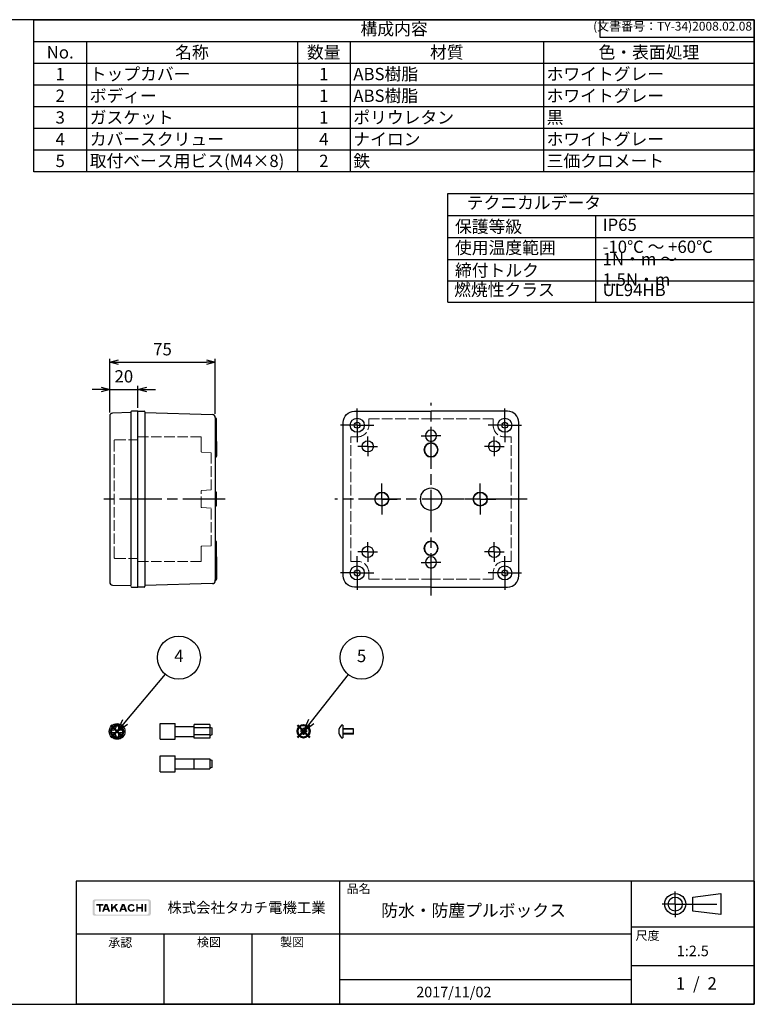
# Model space of a CAD drawing. Units: millimetres. Extents: x 0 to 2040, y 0 to 700.
# Drawn here: x 485 to 1008, y 0 to 700 of the extents above; entities that cross this region are included whole.
import ezdxf
from ezdxf.enums import TextEntityAlignment as Align

# ---------------------------------------------------------------- set-up
doc = ezdxf.new("R2010")
doc.units = ezdxf.units.MM
doc.header["$LTSCALE"] = 2.5
for name, pattern in [('AM_ISO02W050x2', [3.75, 3, -0.75]), ('AM_ISO08W050', [18, 12, -1.5, 3, -1.5]), ('AM_ISO08W050x2', [9, 6, -0.75, 1.5, -0.75]), ('gen7a', [6.875, 4.75, -0.875, 0.375, -0.875])]:
    doc.linetypes.add(name, pattern=pattern)
doc.layers.add('7A', color=4, linetype='gen7a')
doc.layers.add('RAHM2', color=1, linetype='Continuous')
doc.layers.add('AM_12', color=7, linetype='Continuous', lineweight=50, plot=False)
for name, color, linetype, lineweight in [('AM_5', 3, 'Continuous', 25), ('AM_7', 4, 'AM_ISO08W050', 25), ('AM_8', 1, 'Continuous', 25), ('ﾄｯﾌﾟｶﾊﾞｰ', 7, 'Continuous', 25), ('ﾄｯﾌﾟｶﾊﾞｰ0', 7, 'AM_ISO02W050x2', 13), ('ﾋﾞｽ', 8, 'Continuous', 25), ('ﾎﾞﾃﾞｨｰ', 2, 'Continuous', 25), ('ﾎﾞﾃﾞｨｰ0', 2, 'AM_ISO02W050x2', 13)]:
    doc.layers.add(name, color=color, linetype=linetype, lineweight=lineweight)
doc.styles.add('ACISOTS', font='isocp.shx', dxfattribs={"height": 1, "bigfont": 'extfont.shx'})
doc.styles.get("Standard").update_dxf_attribs({"font": 'ISOCP.SHX', "bigfont": 'EXTFONT.SHX'})
doc.dimstyles.new('AM_ISO$0', dxfattribs={"dimtxt": 3.5, "dimasz": 2.5, "dimexe": 1, "dimexo": 1, "dimgap": 1.5, "dimtad": 1, "dimdsep": 46, "dimtxsty": 'STANDARD', "dimblk": 'OPEN30', "dimcen": 0, "dimclrd": 3, "dimclre": 3, "dimclrt": 2, "dimadec": 0, "dimazin": 2, "dimtp": 0.1, "dimtm": 0.1, "dimtfac": 0.71, "dimtmove": 0, "dimatfit": 3, "dimldrblk": 'OPEN30', "dimfxl": 1, "dimlwd": -1, "dimlwe": -1, "dimarcsym": 0})

# ---------------------------------------------------------------- blocks, each defined once
blk = doc.blocks.new('TK-A3')
for p, q in [((359, 280), (359, 275)), ((359, 275), (403, 275))]:
    blk.add_line(p, q)
blk.add_lwpolyline([(0, 0), (403, 0), (403, 280), (0, 280.0000000000001)], close=True)
at = {"insert": (402.3592953827349, 276.108542987227), "char_height": 2.5, "width": 43.07840397728298, "attachment_point": 9}
blk.add_mtext('(文書番号：TY-34)2008.02.08', dxfattribs=at)
blk = doc.blocks.new('A$C0FAF06CF')
at = {"layer": 'AM_8'}
h = blk.add_hatch(color=1, dxfattribs=at)
edge = h.paths.add_edge_path()
edge.add_line((-8.013599999999968, -2.41150000000041), (8.013600000000068, -2.411500000000414))
edge.add_arc((8.013600000000054, -1.773380000000512), 0.6381199999999012, 270, 360)
edge.add_line((8.651719999999955, -1.773380000000512), (8.651719999999967, 1.773379999999486))
edge.add_arc((8.013600000000025, 1.773379999999429), 0.638119999999958, 5.1039e-12, 90.00000000000126)
edge.add_line((8.013599999999997, 2.41149999999939), (-8.013599999999997, 2.411499999999387))
edge.add_arc((-8.013600000000025, 1.773379999999436), 0.638119999999951, 89.99999999999682, 179.9999999999955)
edge.add_line((-8.651719999999983, 1.773379999999486), (-8.651719999999983, -1.773380000000505))
edge.add_arc((-8.013600000000025, -1.773380000000457), 0.638119999999951, 180.0000000000043, 270.0000000000045)
edge = h.paths.add_edge_path(flags=16)
edge.add_line((-7.47193999999996, 2.092439999999486), (7.471940000000017, 2.092439999999479))
edge.add_arc((7.471940000000046, 1.550779999999479), 0.5416600000000003, 7.958078640513122e-13, 90.00000000000148, ccw=False)
edge.add_line((8.013600000000025, 1.550779999999486), (8.013600000000025, -1.550780000000505))
edge.add_arc((7.471940000000017, -1.550780000000502), 0.5416600000000074, 270, 359.99999999999966, ccw=False)
edge.add_line((7.471940000000017, -2.092440000000506), (-7.47193999999996, -2.092440000000513))
edge.add_arc((-7.47193999999996, -1.550780000000505), 0.5416600000000074, 180, 270, ccw=False)
edge.add_line((-8.013599999999968, -1.550780000000505), (-8.013599999999968, 1.550779999999486))
edge.add_arc((-7.47193999999996, 1.550779999999486), 0.5416600000000003, 90, 180, ccw=False)
for points in [[(-5.453699999999969, 0.5935999999994924), (-5.453699999999969, 1.038799999999492), (-7.531299999999987, 1.038799999999492), (-7.531299999999987, 0.5935999999994924), (-6.759619999999983, 0.5935999999994924), (-6.759619999999983, -1.224300000000516), (-6.225379999999972, -1.224300000000516), (-6.225379999999972, 0.5935999999994924)], [(-3.146079999999983, 1.038799999999492), (-3.146079999999983, -1.224300000000516), (-2.671199999999942, -1.224300000000516), (-2.671199999999942, -0.6184186206901412), (-2.193432261217481, -0.1027759420753025), (-1.520149446800417, -1.224300000000516), (-0.9571799999999939, -1.224300000000516), (-1.851807874889658, 0.2659306476478651), (-1.135707252964408, 1.038799999999492), (-1.788279380580377, 1.038799999999492), (-2.671199999999942, 0.085886028951558), (-2.671199999999942, 1.038799999999492)], [(4.304715008555604, 1.038799999999492), (4.304715008555604, -1.224300000000516), (4.775885008555576, -1.224300000000516), (4.775885008555576, -0.315350000000512), (5.829525008555606, -0.315350000000512), (5.829525008555606, -1.224300000000516), (6.300695008555578, -1.224300000000516), (6.300695008555578, 1.038799999999492), (5.829525008555606, 1.038799999999492), (5.829525008555606, 0.1298499999994878), (4.775885008555576, 0.1298499999994878), (4.775885008555576, 1.038799999999492)], [(7.280135008555589, -1.224300000000516), (7.280135008555589, 1.038799999999492), (6.805255008555604, 1.038799999999492), (6.805255008555604, -1.224300000000516)]]:
    blk.add_hatch(color=1, dxfattribs=at).paths.add_polyline_path(points)
h = blk.add_hatch(color=1, dxfattribs=at)
h.paths.add_polyline_path([(-5.264049114754044, -1.224300000000516), (-5.084217508196672, -0.734580000000511), (-4.161102491803262, -0.734580000000511), (-3.981270885245876, -1.224300000000516), (-3.420619999999971, -1.224300000000516), (-4.251659999999958, 1.038799999999492), (-4.993659999999977, 1.038799999999492), (-5.82469999999995, -1.224300000000516)])
h.paths.add_polyline_path([(-4.332759934426206, -0.2671200000005083), (-4.912560065573728, -0.2671200000005083), (-4.622659999999967, 0.5223399999994971)], flags=16)
h = blk.add_hatch(color=1, dxfattribs=at)
h.paths.add_polyline_path([(-0.1961891147540484, -1.224300000000516), (-0.0163575081966769, -0.734580000000511), (0.9067575081967476, -0.734580000000511), (1.086589114754119, -1.224300000000516), (1.64724000000001, -1.224300000000516), (0.8162000000000375, 1.038799999999492), (0.0742000000000189, 1.038799999999492), (-0.7568399999999543, -1.224300000000516)])
h.paths.add_polyline_path([(0.7351000655737892, -0.2671200000005083), (0.1552999344262673, -0.2671200000005083), (0.4452000000000283, 0.5223399999994971)], flags=16)
h = blk.add_hatch(color=1, dxfattribs=at)
edge = h.paths.add_edge_path()
edge.add_ellipse((2.878960000000006, -0.0927500000005264), major_axis=(0, 0.7271600000000495), ratio=0.8673469387754511, start_angle=308.5505407908052, end_angle=246.5820184016549)
edge.add_line((3.469375036740871, -0.3484654247793539), (3.94113500855559, -0.5527900000005097))
edge.add_arc((2.878960000000006, -0.0927500000005122), 1.157520000000026, 38.550540790803325, 336.58201840165333, ccw=False)
edge.add_line((3.784208621486186, 0.6286219454599618), (3.397792961318373, 0.3206961337928842))
blk = doc.blocks.new('TK-仕様書NEW')
for p, q in [((0, 35), (-193, 35)), ((-193, 35), (-193, 0)), ((-118, 35), (-118, 0)), ((-35, 35), (-35, 0)), ((0, 35), (0, 0)), ((-17.5, 30.5), (-9.5, 31.5)), ((-9.5, 31.5), (-9.5, 25.5)), ((-17.5, 26.5), (-17.5, 30.5)), ((-9.5, 25.5), (-17.5, 26.5)), ((-193.0000000000001, 19.99999999999994), (-35, 19.99999999999994)), ((-168.0000000000001, 19.99999999999993), (-168, 0)), ((-143.0000000000001, 19.99999999999993), (-143, 0)), ((-35, 22), (0, 22)), ((-35, 11), (0, 11)), ((-35.00000000000011, 7), (-118, 7)), ((0, 0), (-193, 0))]:
    blk.add_line(p, q)
for radius in [3, 2]:
    blk.add_circle((-22.5, 28.5), radius)
at = {"layer": '7A'}
for q in [(-22.5, 32.07478664473149), (-26.22303737125117, 28.5), (-22.5, 24.78991724228479), (-8.718691599714703, 28.5)]:
    blk.add_line((-22.5, 28.5), q, dxfattribs=at)
at = {"xscale": 0.9599999999999999, "yscale": 0.9599999999999999, "zscale": 0.9599999999999999}
blk.add_blockref('A$C0FAF06CF', (-180, 27.49999999999997), dxfattribs=at)
at = {"insert": (-167, 27.49999999999997), "char_height": 3, "width": 42.88435181670968, "attachment_point": 4}
blk.add_mtext('\\fＭＳ ゴシック|b0|i0|c128|p49;株式会社タカチ電機工業', dxfattribs=at)
for tag, p in [('品名', (-106.1561493930892, 24.94727555274869)), ('型番', (-106.1391682485609, 11.53771236320705))]:
    blk.add_attdef(tag, p, '', height=3.5)
for tag, height, p in [('GEN-TITLE-SCA', 3, (-17.5, 14.79266317345349)), ('承認', 3.5, (-180.7195176573868, 7.729076668239944)), ('検図', 3.5, (-155.5000000000001, 7.72907666823994)), ('製図', 3.5, (-130.5000000000001, 7.72907666823994)), ('ページNO.', 3.5, (-21, 5.5)), ('総ページ数', 3.5, (-12, 5.5))]:
    blk.add_attdef(tag, text='', height=height).set_placement(p, align=Align.MIDDLE)
blk.add_attdef('GEN-TITLE-DAT', text='', height=3).set_placement((-85.5, 3.5), align=Align.MIDDLE_CENTER)
at = {"layer": 'RAHM2', "char_height": 2.5}
for s, insert, width, attachment_point in [('品名', (-116, 32.55103540727967), 90, 4), ('尺度', (-33.80025513713145, 20.80103540727967), 20, 1), ('承認', (-180.4289022005786, 18.8010354072796), 17, 2), ('検図', (-155.1678725559621, 18.92584712714763), 17, 2), ('製図', (-131.4954787961751, 18.95800561859732), 17, 2)]:
    blk.add_mtext(s, dxfattribs=dict(at, insert=insert, width=width, attachment_point=attachment_point))
at = {"layer": 'RAHM2', "color": 0, "insert": (-16.5, 5.5), "char_height": 3.5, "width": 4.469919821818734, "attachment_point": 5}
blk.add_mtext('/', dxfattribs=at)
blk = doc.blocks.new('*S43')
at = {"layer": 'AM_12', "color": 4}
for p, q in [((549.84913865415, 189.6148460573961), (558.59913865415, 198.3648460573961)), ((549.84913865415, 198.3648460573961), (558.59913865415, 189.6148460573961))]:
    blk.add_line(p, q, dxfattribs=at)
blk.add_circle((554.2241386541499, 193.9898460573961), 4.375, dxfattribs=at)
blk = doc.blocks.new('*S44')
at = {"layer": 'AM_12', "color": 4}
for p, q in [((682.4803449263895, 189.7717846590365), (691.2303449263895, 198.5217846590365)), ((682.4803449263895, 198.5217846590365), (691.2303449263895, 189.7717846590365))]:
    blk.add_line(p, q, dxfattribs=at)
blk.add_circle((686.8553449263895, 194.1467846590365), 4.375, dxfattribs=at)
blk = doc.blocks.new('*S45')
at = {"color": 7}
for p, q in [((495, 700), (1007.5, 700)), ((495, 591.9375), (495, 700)), ((1007.5, 700), (1007.5, 591.9375)), ((1007.5, 591.9375), (495, 591.9375))]:
    blk.add_line(p, q, dxfattribs=at)
at = {"color": 1}
for p, q in [((495, 684.5625), (1007.5, 684.5625)), ((532.5, 684.5625), (532.5, 669.125)), ((682.5, 684.5625), (682.5, 669.125)), ((720, 684.5625), (720, 669.125)), ((857.5000000000001, 684.5625), (857.5000000000001, 669.125)), ((495, 669.125), (1007.5, 669.125)), ((532.5, 669.125), (532.5, 653.6875)), ((682.5, 669.125), (682.5, 653.6875)), ((720, 669.125), (720, 653.6875)), ((857.5000000000001, 669.125), (857.5000000000001, 653.6875)), ((495, 653.6875), (1007.5, 653.6875)), ((532.5, 653.6875), (532.5, 638.25)), ((682.5, 653.6875), (682.5, 638.25)), ((720, 653.6875), (720, 638.25)), ((857.5000000000001, 653.6875), (857.5000000000001, 638.25)), ((495, 638.25), (1007.5, 638.25)), ((532.5, 638.25), (532.5, 622.8125)), ((682.5, 638.25), (682.5, 622.8125)), ((720, 638.25), (720, 622.8125)), ((857.5000000000001, 638.25), (857.5000000000001, 622.8125)), ((495, 622.8125), (1007.5, 622.8125)), ((532.5, 622.8125), (532.5, 607.375)), ((682.5, 622.8125), (682.5, 607.375)), ((720, 622.8125), (720, 607.375)), ((857.5000000000001, 622.8125), (857.5000000000001, 607.375)), ((495, 607.375), (1007.5, 607.375)), ((532.5, 607.375), (532.5, 591.9375)), ((682.5, 607.375), (682.5, 591.9375)), ((720, 607.375), (720, 591.9375)), ((857.5000000000001, 607.375), (857.5000000000001, 591.9375))]:
    blk.add_line(p, q, dxfattribs=at)
at = {"color": 2, "insert": (751.25, 692.28125), "char_height": 8.75, "attachment_point": 5, "style": 'ACISOTS'}
blk.add_mtext('構成内容', dxfattribs=at)
at = {"color": 2, "char_height": 8.75, "style": 'ACISOTS'}
for s, insert, width, attachment_point in [('No.', (513.75, 681.1875), 33, 2), ('名称', (607.5, 681.1875), 145.5, 2), ('数量', (701.25, 681.1875), 33, 2), ('材質', (788.75, 681.1875), 133, 2), ('色・表面処理', (932.5000000000001, 681.1875), 145.5, 2), ('1', (513.75, 665.7499999999999), 33, 2), ('トップカバー', (534.75, 665.7499999999999), 145.5, 1), ('1', (701.25, 665.7499999999999), 33, 2), ('ABS樹脂', (722.25, 665.7499999999999), 133, 1), ('ホワイトグレー', (859.75, 665.7499999999999), 145.5, 1), ('ボディー', (534.75, 650.3124999999999), 145.5, 1), ('ABS樹脂', (722.25, 650.3124999999999), 133, 1), ('ホワイトグレー', (859.75, 650.3124999999999), 145.5, 1), ('2', (513.75, 650.3124999999999), 33, 2), ('1', (701.25, 650.3124999999999), 33, 2), ('3', (513.75, 634.8749999999999), 33, 2), ('ガスケット', (534.75, 634.8749999999999), 145.5, 1), ('1', (701.25, 634.8749999999999), 33, 2), ('ポリウレタン', (722.25, 634.8749999999999), 133, 1), ('黒', (859.75, 634.8749999999999), 145.5, 1), ('4', (513.75, 619.4374999999999), 33, 2), ('カバースクリュー', (534.75, 619.4374999999999), 145.5, 1), ('4', (701.25, 619.4374999999999), 33, 2), ('ナイロン', (722.25, 619.4374999999999), 133, 1), ('ホワイトグレー', (859.75, 619.4374999999999), 145.5, 1), ('5', (513.75, 604), 33, 2), ('取付ベース用ビス(M4×8)', (534.75, 604), 145.5, 1), ('2', (701.25, 604), 33, 2), ('鉄', (722.25, 604), 133, 1), ('三価クロメート', (859.75, 604), 145.5, 1)]:
    blk.add_mtext(s, dxfattribs=dict(at, insert=insert, width=width, attachment_point=attachment_point))
blk = doc.blocks.new('_Open30')
at = {"color": 0, "linetype": 'ByBlock', "lineweight": -2}
for p, q in [((-1, 0.26794919), (0, 0)), ((0, 0), (-1, -0.26794919)), ((0, 0), (-1, 0))]:
    blk.add_line(p, q, dxfattribs=at)
blk = doc.blocks.new('*D20')
at = {"layer": 'AM_5', "color": 3}
for p, q in [((542.7712096512904, 437.1890392074492), (536.5212096512904, 437.1890392074492)), ((549.0212096512904, 420.7290706794071), (549.0212096512904, 439.6890392074492)), ((549.0212096512904, 437.1890392074492), (569.0212096512905, 437.1890392074492)), ((569.0212096512905, 424.1643419017962), (569.0212096512905, 439.6890392074492)), ((575.2712096512905, 437.1890392074492), (581.5212096512905, 437.1890392074492))]:
    blk.add_line(p, q, dxfattribs=at)
at = {"layer": 'Defpoints', "color": 0}
for p in [(569.0212096512905, 437.1890392074492), (569.0212096512905, 421.6643419017962), (549.0212096512904, 418.2290706794072)]:
    blk.add_point(p, dxfattribs=at)
at = {"layer": 'AM_5', "color": 3, "xscale": 6.25, "yscale": 6.25, "zscale": 6.25}
blk.add_blockref('_Open30', (549.0212096512904, 437.1890392074492), dxfattribs=at)
at = {"layer": 'AM_5', "color": 3, "xscale": 6.25, "yscale": 6.25, "zscale": 6.25, "rotation": 180}
blk.add_blockref('_Open30', (569.0212096512905, 437.1890392074492), dxfattribs=at)
at = {"layer": 'AM_5', "color": 2, "insert": (559.0212096512905, 445.3149004279216), "char_height": 8.75, "attachment_point": 5}
blk.add_mtext('20', dxfattribs=at)
blk = doc.blocks.new('*D21')
at = {"layer": 'AM_5', "color": 3}
for p, q in [((549.0212096512904, 420.7290706794071), (549.0212096512904, 458.9617055051548)), ((555.2712096512904, 456.4617055051549), (617.7712096512905, 456.4617055051549)), ((624.0212096512905, 419.723442104205), (624.0212096512905, 458.9617055051548))]:
    blk.add_line(p, q, dxfattribs=at)
at = {"layer": 'Defpoints', "color": 0}
for p in [(624.0212096512905, 456.4617055051549), (549.0212096512904, 418.2290706794072), (624.0212096512905, 417.2234421042051)]:
    blk.add_point(p, dxfattribs=at)
at = {"layer": 'AM_5', "color": 3, "xscale": 6.25, "yscale": 6.25, "zscale": 6.25, "rotation": 180}
blk.add_blockref('_Open30', (549.0212096512904, 456.4617055051549), dxfattribs=at)
at = {"layer": 'AM_5', "color": 3, "xscale": 6.25, "yscale": 6.25, "zscale": 6.25}
blk.add_blockref('_Open30', (624.0212096512905, 456.4617055051549), dxfattribs=at)
at = {"layer": 'AM_5', "color": 2, "insert": (586.5212096512904, 464.5867055051549), "char_height": 8.75, "attachment_point": 5}
blk.add_mtext('75', dxfattribs=at)
blk = doc.blocks.new('*S49')
at = {"layer": 'AM_5', "color": 3}
blk.add_line((588.344392262922, 234.7633157483791), (559.8395676207062, 200.700245264713), dxfattribs=at)
at = {"layer": 'AM_5', "color": 3, "linetype": 'Continuous'}
for p, q in [((558.0415215885292, 202.2048949078044), (554.2241386541499, 193.9898460573961)), ((559.8395676207062, 200.700245264713), (554.2241386541499, 193.9898460573961)), ((554.2241386541499, 193.9898460573961), (561.6376136528836, 199.1955956216217))]:
    blk.add_line(p, q, dxfattribs=at)
at = {"layer": 'AM_5', "color": 3}
blk.add_circle((598.1713929543957, 246.5065143611837), 15.3125, dxfattribs=at)
at = {"layer": 'AM_5', "color": 7, "insert": (598.1713929543957, 246.5065143611837), "char_height": 8.75, "attachment_point": 5, "style": 'ACISOTS'}
blk.add_mtext('4', dxfattribs=at)
blk = doc.blocks.new('*S50')
at = {"layer": 'AM_5', "color": 3}
blk.add_line((718.6418082246857, 234.4799512578761), (692.2714037742946, 201.0191064323551), dxfattribs=at)
at = {"layer": 'AM_5', "color": 3, "linetype": 'Continuous'}
for p, q in [((690.4299707217145, 202.4703350136436), (686.8553449263895, 194.1467846590365)), ((692.2714037742946, 201.0191064323551), (686.8553449263895, 194.1467846590365)), ((686.8553449263895, 194.1467846590365), (694.1128368268747, 199.5678778510666))]:
    blk.add_line(p, q, dxfattribs=at)
at = {"layer": 'AM_5', "color": 3}
blk.add_circle((728.1199112085196, 246.5065143611837), 15.3125, dxfattribs=at)
at = {"layer": 'AM_5', "color": 7, "insert": (728.1199112085196, 246.5065143611837), "char_height": 8.75, "attachment_point": 5, "style": 'ACISOTS'}
blk.add_mtext('5', dxfattribs=at)

msp = doc.modelspace()

# ---------------------------------------------------------------- linework, layer by layer
at = {"color": 7}
for p, q in [((789.5796433334212, 499.1492187499988), (789.5796433334212, 576.4999999999999)), ((789.5796433334212, 576.4999999999999), (1007.5, 576.4999999999999)), ((1007.5, 499.1492187499988), (1007.5, 576.4999999999999)), ((789.5796433334212, 560.8695312500003), (1007.5, 560.8695312500003)), ((789.5796433334212, 499.1492187499988), (1007.5, 499.1492187499988))]:
    msp.add_line(p, q, dxfattribs=at)
at = {"color": 1}
for p, q in [((894.5796433334212, 560.8695312500003), (894.5796433334212, 499.1492187499988)), ((789.5796433334212, 545.2390624999998), (1007.5, 545.2390624999998)), ((789.5796433334212, 529.6085937499992), (1007.5, 529.6085937499992)), ((789.5796433334212, 514.378906249999), (1007.5, 514.378906249999))]:
    msp.add_line(p, q, dxfattribs=at)
at = {"layer": 'AM_7'}
for p, q in [((777.5212096512905, 290.6643419017887), (777.5212096512905, 427.6643419017887)), ((631.0212096512877, 359.1643419017939), (543.0212096512874, 359.1643419017882)), ((846.0212096512904, 359.1643419017887), (709.0212096512905, 359.1643419017887))]:
    msp.add_line(p, q, dxfattribs=at)
at = {"layer": 'AM_7', "linetype": 'AM_ISO08W050x2'}
for p, q in [((725.0212096512905, 411.6643419017886), (725.0212096512905, 423.5643419017888)), ((830.0212096512904, 411.6643419017886), (830.0212096512904, 423.5643419017888)), ((725.0212096512905, 411.6643419017886), (713.1212096512903, 411.6643419017886)), ((725.0212096512905, 411.6643419017886), (736.9212096512903, 411.6643419017886)), ((725.0212096512905, 411.6643419017886), (725.0212096512905, 399.7643419017886)), ((830.0212096512904, 411.6643419017886), (818.1212096512907, 411.6643419017886)), ((830.0212096512904, 411.6643419017886), (830.0212096512904, 399.7643419017886)), ((830.0212096512904, 411.6643419017886), (841.9212096512906, 411.6643419017886)), ((732.5212096512905, 396.6643419017887), (732.5212096512905, 403.6643419017886)), ((770.4212096512906, 404.1643419017886), (777.5212096512907, 404.1643419017889)), ((784.6212096512907, 404.1643419017886), (777.5212096512905, 404.1643419017889)), ((822.5212096512905, 396.6643419017887), (822.5212096512905, 403.6643419017886)), ((732.5212096512905, 396.6643419017887), (725.5212096512905, 396.6643419017887)), ((732.5212096512905, 396.6643419017887), (732.5212096512905, 389.6643419017887)), ((732.5212096512905, 396.6643419017887), (739.5212096512905, 396.6643419017887)), ((822.5212096512905, 396.6643419017887), (815.5212096512904, 396.6643419017887)), ((822.5212096512905, 396.6643419017887), (829.5212096512905, 396.6643419017887)), ((822.5212096512905, 396.6643419017887), (822.5212096512905, 389.6643419017887)), ((742.5212096512905, 359.1643419017887), (742.5212096512905, 370.1643419017887)), ((812.5212096512905, 359.1643419017887), (812.5212096512905, 370.1643419017887)), ((742.5212096512905, 359.1643419017887), (731.5212096512905, 359.1643419017887)), ((742.5212096512905, 359.1643419017887), (742.5212096512905, 348.1643419017887)), ((742.5212096512905, 359.1643419017887), (753.5212096512905, 359.1643419017887)), ((812.5212096512905, 359.1643419017887), (801.5212096512906, 359.1643419017887)), ((812.5212096512905, 359.1643419017887), (823.5212096512904, 359.1643419017887)), ((812.5212096512905, 359.1643419017887), (812.5212096512905, 348.1643419017887)), ((732.5212096512905, 321.6643419017887), (732.5212096512905, 328.6643419017887)), ((822.5212096512905, 321.6643419017887), (822.5212096512905, 328.6643419017887)), ((725.0212096512905, 306.6643419017887), (725.0212096512905, 318.5643419017888)), ((732.5212096512905, 321.6643419017887), (725.5212096512905, 321.6643419017887)), ((732.5212096512905, 321.6643419017887), (732.5212096512905, 314.6643419017887)), ((732.5212096512905, 321.6643419017887), (739.5212096512905, 321.6643419017887)), ((822.5212096512905, 321.6643419017887), (815.5212096512904, 321.6643419017887)), ((822.5212096512905, 321.6643419017887), (829.5212096512905, 321.6643419017887)), ((822.5212096512905, 321.6643419017887), (822.5212096512905, 314.6643419017887)), ((830.0212096512904, 306.6643419017887), (830.0212096512904, 318.5643419017888)), ((770.4212096512906, 314.1643419017887), (777.5212096512905, 314.1643419017887)), ((784.6212096512907, 314.1643419017887), (777.5212096512905, 314.1643419017887)), ((725.0212096512905, 306.6643419017887), (713.1212096512903, 306.6643419017887)), ((725.0212096512905, 306.6643419017887), (736.9212096512906, 306.6643419017887)), ((725.0212096512905, 306.6643419017887), (725.0212096512905, 294.7643419017886)), ((830.0212096512904, 306.6643419017887), (818.1212096512904, 306.6643419017887)), ((830.0212096512904, 306.6643419017887), (830.0212096512904, 294.7643419017886)), ((830.0212096512904, 306.6643419017887), (841.9212096512906, 306.6643419017887))]:
    msp.add_line(p, q, dxfattribs=at)
at = {"layer": 'ﾄｯﾌﾟｶﾊﾞｰ'}
for p, q in [((564.0212096512905, 420.6643419017812), (550.9544536073176, 420.2279562765668)), ((564.0212096512905, 421.1643419017812), (564.0212096512905, 297.6643419017812)), ((569.0212096512905, 421.6643419017811), (564.5212096512905, 421.6643419017811)), ((549.0212096512906, 418.2290706793922), (549.0212096512904, 300.0996131241702)), ((550.9544536073176, 298.1007275269956), (564.0212096512905, 297.6643419017812)), ((564.5212096512905, 296.6643419017812), (569.0212096512905, 296.6643419017812))]:
    msp.add_line(p, q, dxfattribs=at)
for centre, radius, start, end in [((551.0212096512905, 418.2290706793922), 2, 91.91277506850648, 180), ((564.5212096512905, 421.1643419017812), 0.5, 90, 180), ((551.0212096512905, 300.0996131241702), 2, 180, 268.0872249314935), ((564.5212096512905, 297.1643419017812), 0.5, 180, 270)]:
    msp.add_arc(centre, radius, start, end, dxfattribs=at)
at = {"layer": 'ﾄｯﾌﾟｶﾊﾞｰ0'}
for p, q in [((552.0212096512905, 400.4143419017812), (552.0212096512905, 317.9143419017812)), ((553.0212096512904, 401.4143419017812), (569.0212096512905, 401.4143419017812)), ((553.0212096512904, 316.9143419017812), (569.0212096512905, 316.9143419017812))]:
    msp.add_line(p, q, dxfattribs=at)
for centre, start, end in [((553.0212096512904, 400.4143419017812), 90, 180), ((553.0212096512904, 317.9143419017812), 180, 270)]:
    msp.add_arc(centre, 1, start, end, dxfattribs=at)
at = {"layer": 'ﾋﾞｽ'}
for p, q in [((553.3241386541499, 197.8872811113772), (553.3241386541499, 196.8898460573962)), ((555.1241386541498, 197.8872811113772), (555.1241386541498, 196.8898460573962)), ((584.9255010616807, 188.3898460573962), (584.9255010616807, 199.589846057396)), ((584.9255010616807, 199.589846057396), (595.4255010616807, 199.589846057396)), ((595.4255010616807, 188.3898460573962), (595.4255010616807, 199.589846057396)), ((595.4255010616807, 197.4898460573961), (608.9255010616807, 197.4898460573961)), ((608.9255010616807, 189.1398460573962), (608.9255010616807, 198.839846057396)), ((620.2255010616807, 198.839846057396), (608.9255010616807, 198.839846057396)), ((620.2255010616803, 196.4898460573961), (608.9255010616807, 196.4898460573961)), ((620.2255010616803, 198.839846057396), (620.2255010616803, 189.1398460573962)), ((620.2255010616803, 197.1398460573962), (621.6255010616809, 196.4898460573961)), ((621.6255010616809, 196.4898460573961), (621.6255010616809, 191.4898460573961)), ((687.3053449263894, 196.1467846590365), (686.4053449263891, 196.1467846590365)), ((686.4053449263891, 195.5967846590365), (686.4053449263891, 196.1467846590365)), ((687.3053449263895, 195.5967846590365), (687.3053449263894, 196.1467846590365)), ((714.8982010878121, 198.4898460573961), (713.8982010878121, 198.4898460573961)), ((714.8982010878121, 198.4898460573961), (714.8982010878121, 189.4898460573961)), ((551.3241386541499, 194.8898460573962), (550.3267036001688, 194.8898460573962)), ((551.3241386541499, 193.0898460573962), (550.3267036001688, 193.089846057396)), ((553.3241386541499, 191.0898460573962), (553.3241386541499, 190.092411003415)), ((555.1241386541498, 191.089846057396), (555.1241386541498, 190.092411003415)), ((558.1215737081309, 194.8898460573962), (557.1241386541498, 194.8898460573962)), ((558.1215737081309, 193.089846057396), (557.1241386541498, 193.089846057396)), ((595.4255010616812, 190.4898460573961), (608.9255010616807, 190.4898460573961)), ((620.2255010616803, 191.4898460573961), (608.9255010616807, 191.4898460573961)), ((620.2255010616807, 189.1398460573962), (608.9255010616807, 189.1398460573962)), ((621.6255010616809, 191.4898460573961), (620.2255010616803, 190.839846057396)), ((684.8553449263895, 194.5967846590365), (684.8553449263895, 193.6967846590366)), ((685.4053449263893, 194.5967846590365), (684.8553449263895, 194.5967846590365)), ((685.4053449263893, 193.6967846590366), (684.8553449263895, 193.6967846590366)), ((686.4053449263891, 192.6967846590367), (686.4053449263891, 192.1467846590365)), ((686.4053449263891, 192.1467846590365), (687.3053449263894, 192.1467846590365)), ((687.3053449263895, 192.6967846590367), (687.3053449263894, 192.1467846590365)), ((688.8553449263899, 194.5967846590365), (688.3053449263895, 194.5967846590365)), ((688.8553449263899, 193.6967846590366), (688.3053449263895, 193.6967846590366)), ((688.8553449263895, 194.5967846590365), (688.8553449263895, 193.6967846590366)), ((713.8982010878121, 189.4898460573961), (714.8982010878121, 189.4898460573961)), ((722.3982010878121, 195.9398460573961), (714.8982010878121, 195.9398460573961)), ((722.3982010878121, 195.5398460573963), (714.8982010878121, 195.5398460573963)), ((722.3982010878121, 192.4398460573961), (714.8982010878121, 192.4398460573961)), ((722.3982010878121, 192.0398460573963), (714.8982010878121, 192.0398460573963)), ((722.3982010878121, 192.0398460573963), (722.3982010878121, 195.9398460573961)), ((584.9255010616807, 188.3898460573962), (595.4255010616807, 188.3898460573962)), ((584.9255010616807, 165.3640170512142), (584.9255010616807, 176.5640170512142)), ((584.9255010616807, 176.5640170512142), (595.4255010616807, 176.5640170512142)), ((595.4255010616807, 165.3640170512142), (595.4255010616807, 176.5640170512142)), ((595.4255010616807, 174.4640170512141), (620.2255010616807, 174.4640170512141)), ((608.9255010616807, 167.4640170512141), (608.9255010616807, 174.4640170512141)), ((620.2255010616803, 174.4640170512141), (620.2255010616803, 167.4640170512141)), ((620.2255010616803, 174.1140170512142), (621.6255010616809, 173.4640170512141)), ((621.6255010616809, 168.4640170512141), (620.2255010616803, 167.8140170512142)), ((621.6255010616809, 173.4640170512141), (621.6255010616809, 168.4640170512141)), ((584.9255010616807, 165.3640170512142), (595.4255010616807, 165.3640170512142)), ((595.4255010616812, 167.4640170512141), (620.2255010616803, 167.4640170512143))]:
    msp.add_line(p, q, dxfattribs=at)
for centre, radius in [((554.2241386541499, 193.9898460573961), 5.599999999999999), ((554.2241386541499, 193.9898460573961), 4), ((686.8553449263895, 194.1467846590365), 4.5)]:
    msp.add_circle(centre, radius, dxfattribs=at)
for centre, radius, start, end in [((551.3241386541499, 196.8898460573962), 2, 270, 0), ((557.1241386541498, 196.8898460573962), 2, 180, 270), ((717.9607010878121, 193.9898460573961), 6.062500000000055, 132.0750220508427, 227.9249779491573), ((551.3241386541499, 191.0898460573962), 2, 0, 90), ((557.1241386541498, 191.089846057396), 2, 90, 180), ((685.4053449263893, 195.5967846590365), 1, 270, 0), ((685.4053449263893, 192.6967846590367), 1, 0, 90), ((688.3053449263895, 195.5967846590365), 1, 180, 270), ((688.3053449263895, 192.6967846590367), 1, 90, 180)]:
    msp.add_arc(centre, radius, start, end, dxfattribs=at)
at = {"layer": 'ﾎﾞﾃﾞｨｰ'}
for p, q in [((569.0212096512905, 421.6643419017811), (573.5212096512904, 421.6643419017811)), ((569.0212096512905, 296.6643419017812), (569.0212096512905, 421.6643419017811)), ((574.0212096512904, 421.1643419017812), (574.0212096513046, 297.6643419017817)), ((574.0212096512904, 420.6643419017812), (622.0811826695019, 419.222542711235)), ((624.0212096512905, 417.2234421041901), (624.0212096512905, 416.6643419017812)), ((624.0212096512905, 416.6643419017812), (624.0212096512905, 329.1643419017812)), ((624.5212096512905, 416.6643419017812), (624.0212096512905, 416.6643419017812)), ((625.0212096512902, 400.1643419017807), (625.0212096512905, 416.1643419017812)), ((624.5212096512905, 406.6643419017812), (624.0212096512905, 406.6643419017812)), ((624.521209651291, 400.6643419017807), (624.021209651291, 400.6643419017807)), ((625.0212096512918, 400.1643419017807), (625.0212096512917, 389.6643419017812)), ((624.521209651291, 392.6643419017807), (624.0212096512907, 392.6643419017807)), ((624.5212096512917, 389.1643419017812), (624.0212096512914, 389.1643419017812)), ((624.5212096512905, 364.1643419017812), (624.0212096512905, 364.1643419017812)), ((625.0212096512905, 354.6643419017812), (625.0212096512905, 363.6643419017812)), ((624.5212096512905, 354.1643419017812), (624.0212096512905, 354.1643419017812)), ((624.0212096512905, 329.1643419017812), (624.0212096512905, 301.1052416993723)), ((624.5212096512905, 329.1643419017812), (624.0212096512905, 329.1643419017812)), ((624.5212096512905, 325.6643419017812), (624.0212096512905, 325.6643419017812)), ((625.0212096512905, 318.1643419017812), (625.0212096512905, 328.6643419017812)), ((624.5212096512905, 317.6643419017812), (624.0212096512905, 317.6643419017812)), ((625.0212096512892, 318.1643419017812), (625.0212096512886, 302.164341901781)), ((624.5212096512889, 311.6643419017812), (624.0212096512889, 311.6643419017812)), ((624.0212096512884, 301.1052416993721), (624.0212096512884, 301.6643419017812)), ((624.5212096512887, 301.6643419017812), (624.0212096512884, 301.6643419017812)), ((573.5212096512904, 296.6643419017812), (569.0212096512905, 296.6643419017812)), ((622.0811826695019, 299.1061410923276), (574.0212096512904, 297.6643419017812)), ((574.0212096512904, 297.6643419017812), (574.0212096512904, 297.1643419017812))]:
    msp.add_line(p, q, dxfattribs=at)
for points in [[(777.5212096512905, 296.6643419017887), (723.0212096512905, 296.6643419017887, -0.414213562373095), (715.0212096512905, 304.6643419017887), (715.0212096512905, 413.6643419017887, -0.4142135623730951), (723.0212096512905, 421.6643419017887), (777.5212096512905, 421.6643419017887)], [(777.5212096512905, 296.6643419017887), (832.0212096512905, 296.6643419017887, 0.414213562373095), (840.0212096512905, 304.6643419017887), (840.0212096512905, 413.6643419017887, 0.4142135623730951), (832.0212096512905, 421.6643419017887), (777.5212096512905, 421.6643419017887)]]:
    msp.add_lwpolyline(points, format="xyb", dxfattribs=at)
for centre, radius in [((725.0212096512905, 411.6643419017886), 5), ((725.0212096512905, 411.6643419017886), 2.1), ((830.0212096512904, 411.6643419017886), 5), ((830.0212096512904, 411.6643419017886), 2.1), ((732.5212096512905, 396.6643419017887), 4), ((822.5212096512905, 396.6643419017887), 4), ((742.5212096512905, 359.1643419017887), 5), ((812.5212096512905, 359.1643419017887), 5), ((742.5212096512905, 359.1643419017887), 4.75), ((812.5212096512905, 359.1643419017887), 4.75), ((732.5212096512905, 321.6643419017887), 4), ((822.5212096512905, 321.6643419017887), 4), ((725.0212096512905, 306.6643419017887), 5), ((725.0212096512905, 306.6643419017887), 2.1), ((830.0212096512904, 306.6643419017887), 5), ((830.0212096512904, 306.6643419017887), 2.1)]:
    msp.add_circle(centre, radius, dxfattribs=at)
for centre, radius, start, end in [((573.5212096512904, 421.1643419017812), 0.5, 0, 90), ((622.0212096512905, 417.2234421041901), 2, 0, 88.28164199834303), ((624.5212096512905, 416.1643419017812), 0.5, 0, 90), ((624.5212096512905, 407.1643419017812), 0.5, 270, 0), ((777.5212096512905, 404.1643419017886), 4, 90, 270), ((777.5212096512905, 404.1643419017886), 4, 270, 90), ((624.521209651291, 400.1643419017807), 0.5, 0, 90), ((777.5212096512905, 394.1643419017887), 5, 90, 270), ((777.5212096512905, 394.1643419017887), 5, 270, 90), ((624.521209651291, 393.1643419017807), 0.5, 270, 0), ((777.5212096512905, 394.1643419017887), 4.75, 90, 270), ((777.5212096512905, 394.1643419017887), 4.75, 270, 90), ((624.5212096512917, 389.6643419017812), 0.5, 270, 0), ((624.5212096512905, 363.6643419017812), 0.5, 0, 90), ((777.5212096512905, 359.1643419017887), 7.75, 90, 270), ((777.5212096512905, 359.1643419017887), 7.75, 270, 90), ((624.5212096512905, 354.6643419017812), 0.5, 270, 0), ((624.5212096512905, 328.6643419017812), 0.5, 0, 90), ((777.5212096512905, 324.1643419017887), 5, 90, 270), ((777.5212096512905, 324.1643419017887), 5, 270, 90), ((624.5212096512905, 325.1643419017812), 0.5, 0, 90), ((777.5212096512905, 324.1643419017887), 4.75, 90, 270), ((777.5212096512905, 324.1643419017887), 4.75, 270, 90), ((624.5212096512905, 318.1643419017812), 0.5, 270, 0), ((777.5212096512905, 314.1643419017887), 4, 90, 270), ((777.5212096512905, 314.1643419017887), 4, 270, 90), ((624.5212096512889, 311.1643419017812), 0.5, 0, 90), ((622.0212096512905, 301.1052416993723), 2, 271.718358001657, 0), ((624.5212096512887, 302.1643419017812), 0.5, 270, 0), ((573.5212096512904, 297.1643419017812), 0.5, 270, 0)]:
    msp.add_arc(centre, radius, start, end, dxfattribs=at)
at = {"layer": 'ﾎﾞﾃﾞｨｰ0'}
for p, q in [((733.2712096512905, 416.1643419017886), (777.5212096512905, 416.1643419017886)), ((733.2712096512905, 416.1643419017886), (733.2712096512905, 411.4143419017887)), ((821.7712096512904, 416.1643419017886), (777.5212096512905, 416.1643419017886)), ((821.7712096512904, 416.1643419017886), (821.7712096512904, 411.4143419017887)), ((614.0212096512905, 403.4143419017811), (569.0212096512905, 403.4143419017811)), ((614.0212096512905, 400.5468035348574), (614.0212096512905, 403.4143419017811)), ((614.0212096512905, 393.0468035348574), (614.0212096512905, 400.2818802687058)), ((720.5212096512905, 314.9143419017885), (720.5212096512905, 403.4143419017887)), ((725.2712096512905, 403.4143419017887), (720.5212096512905, 403.4143419017887)), ((829.7712096512904, 403.4143419017887), (834.5212096512906, 403.4143419017887)), ((834.5212096512906, 314.9143419017885), (834.5212096512906, 403.4143419017887)), ((621.0212096512901, 392.3143419017817), (614.5033638860341, 392.5471221076834)), ((621.0212096512905, 365.6643419017812), (621.0212096512905, 392.3143419017815)), ((614.0212096512905, 353.6299015034822), (614.0212096512907, 364.6987823000811)), ((614.4855861262965, 365.1975116499964), (621.0212096512907, 365.6643419017817)), ((621.0212096512905, 352.6643419017816), (614.4855861262965, 353.1311721535669)), ((621.0212096512905, 326.0143419017818), (621.0212096512905, 352.6643419017812)), ((614.0212096512905, 318.0468035348576), (614.0212096512905, 325.2818802687061)), ((621.0212096512901, 326.0143419017818), (614.5033638860341, 325.7815616958799)), ((614.0212096512905, 314.9143419017812), (614.0212096512905, 317.7818802687061)), ((614.0212096512905, 314.9143419017812), (569.0212096512905, 314.9143419017812)), ((725.2712096512905, 314.9143419017887), (720.5212096512905, 314.9143419017887)), ((829.7712096512904, 314.9143419017887), (834.5212096512906, 314.9143419017887)), ((733.2712096512905, 302.1643419017887), (733.2712096512905, 306.9143419017887)), ((733.2712096512905, 302.1643419017887), (777.5212096512905, 302.1643419017887)), ((821.7712096512904, 302.1643419017887), (777.5212096512905, 302.1643419017887)), ((821.7712096512904, 302.1643419017887), (821.7712096512904, 306.9143419017887))]:
    msp.add_line(p, q, dxfattribs=at)
for centre, radius, start, end in [((725.2712096512905, 411.4143419017887), 8, 270, 0), ((829.7712096512904, 411.4143419017887), 8, 180, 270), ((614.5212096512905, 400.5468035348574), 0.5, 180, 195.3623933113029), ((614.5212096512905, 400.2818802687058), 0.5, 164.637606688697, 180), ((614.5212096512905, 393.0468035348574), 0.5, 180, 267.9545915111138), ((614.5212096512907, 364.6987823000811), 0.5, 94.08561677997777, 180), ((614.5212096512905, 353.6299015034822), 0.5, 180, 265.9143832200222), ((614.5212096512905, 325.2818802687061), 0.5, 92.0454084888862, 180), ((614.5212096512905, 318.0468035348576), 0.5, 180, 195.3623933113029), ((614.5212096512905, 317.7818802687061), 0.5, 164.637606688697, 180), ((725.2712096512905, 306.9143419017887), 8, 0, 90), ((829.7712096512904, 306.9143419017887), 8, 90, 180)]:
    msp.add_arc(centre, radius, start, end, dxfattribs=at)

# ---------------------------------------------------------------- block references
at = {"lineweight": 0, "xscale": 2.5, "yscale": 2.5, "zscale": 2.5}
msp.add_blockref('TK-A3', (0, 0), dxfattribs=at)
msp.add_blockref('*S45', (0, 0))
msp.add_blockref('TK-仕様書NEW', (1007.5, 0), dxfattribs=at).add_auto_attribs({'GEN-TITLE-DAT': '2017/11/02', '品名': '防水・防塵プルボックス', 'GEN-TITLE-SCA': '1:2.5', 'ページNO.': '1', '総ページ数': '2'})
at = {"layer": 'AM_12'}
for name in ['*S43', '*S44']:
    msp.add_blockref(name, (0, 0), dxfattribs=at)
at = {"layer": 'AM_5'}
for name in ['*S49', '*S50']:
    msp.add_blockref(name, (0, 0), dxfattribs=at)

# ---------------------------------------------------------------- texts
at = {"color": 2, "insert": (850.7206033848499, 568.6847656250002), "char_height": 8.75, "attachment_point": 5, "style": 'ACISOTS'}
msp.add_mtext('テクニカルデータ', dxfattribs=at)
at = {"color": 2, "char_height": 8.75, "attachment_point": 4, "style": 'ACISOTS'}
for s, insert, width in [('保護等級', (794.5796433334212, 551.8207445514362), 94.51256043092602), ('IP65', (899.5796433334212, 553.054296875), 75.07559937870376), ('使用温度範囲', (794.5796433334212, 536.7599584023346), 88.28177909798569), ('-10℃ ～ +60℃', (899.5796433334212, 537.4238281249995), 83.10251861716849), ('1N・m ～ 1.5N・m', (899.5796433334212, 521.3829063381135), 100), ('締付トルク', (794.5796433334212, 520.6568929486428), 88.28177909798569), ('燃焼性クラス', (793.9478419290217, 506.874756160465), 89.74783962774382), ('UL94HB', (899.5796433334212, 506.764062499999), 79.31459432244229)]:
    msp.add_mtext(s, dxfattribs=dict(at, insert=insert, width=width))

# ---------------------------------------------------------------- dimensions: what is measured, and where the dimension line sits
at = {"layer": 'AM_5'}
for base, p2, picture, middle in [((624.0212096512905, 456.4617055051549), (624.0212096512905, 417.2234421042051), '*D21', (586.5212096512904, 464.5867055051549)), ((569.0212096512905, 437.1890392074492), (569.0212096512905, 421.6643419017962), '*D20', (559.0212096512905, 445.3149004279216))]:
    dim = msp.add_linear_dim(base=base, p1=(549.0212096512904, 418.2290706794072), p2=p2, dimstyle='AM_ISO$0', override={"dimscale": 2.5}, dxfattribs=at)
    dim.commit()
    dim.dimension.update_dxf_attribs({"geometry": picture, "text_midpoint": middle})

doc.saveas('drawing.dxf')
